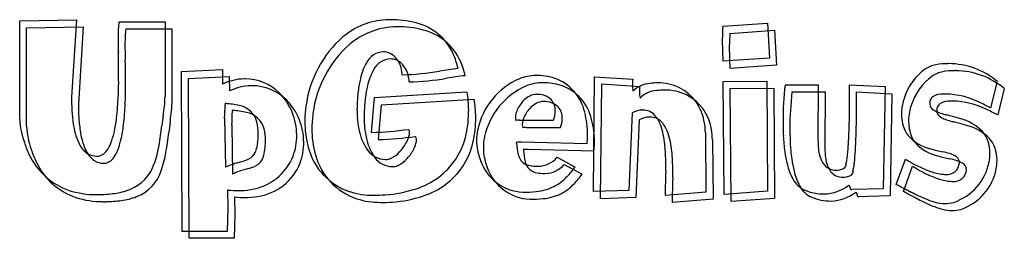
# Model space of a CAD drawing. Extents: x 0.1 to 28.7, y -0.2 to 6.6.
# Drawn here: x 13.7 to 28.7, y 1.5 to 4.9 of the extents above; entities that cross this region are included whole.
import ezdxf

# ---------------------------------------------------------------- set-up
doc = ezdxf.new("R2010")
doc.units = 0
doc.layers.add('DEFAULT_255_2_778', color=255, linetype='CONTINUOUS')

msp = doc.modelspace()

# ---------------------------------------------------------------- linework, layer by layer
at = {"layer": 'DEFAULT_255_2_778'}
for p, q in [((13.669, 4.872), (14.534, 4.888)), ((13.669, 3.369), (13.669, 4.872)), ((14.534, 4.888), (14.461, 3.704)), ((15.183, 4.856), (15.888, 4.856)), ((15.888, 4.856), (15.888, 3.714)), ((24.403, 4.788), (25.086, 4.836)), ((25.086, 4.836), (25.114, 4.3)), ((13.775, 4.764), (14.64, 4.78)), ((13.775, 3.262), (13.775, 4.764)), ((14.64, 4.78), (14.566, 3.597)), ((15.289, 4.749), (15.992, 4.749)), ((15.992, 4.749), (15.992, 3.605)), ((24.511, 4.68), (25.193, 4.729)), ((25.193, 4.729), (25.22, 4.194)), ((24.397, 4.499), (24.397, 4.616)), ((24.505, 4.391), (24.505, 4.508)), ((15.28, 4.274), (15.28, 4.278)), ((25.114, 4.3), (24.403, 4.253)), ((16.137, 4.097), (16.763, 4.126)), ((16.147, 1.655), (16.137, 4.097)), ((16.763, 4.126), (16.766, 3.906)), ((20.08, 4.104), (20.076, 4.103)), ((25.22, 4.194), (24.511, 4.145)), ((16.244, 3.992), (16.869, 4.021)), ((16.254, 1.55), (16.244, 3.992)), ((16.869, 4.021), (16.873, 3.8)), ((22.426, 2.263), (22.446, 4.018)), ((22.446, 4.018), (23.027, 3.979)), ((22.535, 2.155), (22.554, 3.91)), ((22.554, 3.91), (23.135, 3.871)), ((24.406, 3.944), (25.073, 3.95)), ((24.422, 2.221), (24.406, 3.944)), ((25.073, 3.95), (25.086, 2.268)), ((28.591, 3.945), (28.49, 3.542)), ((19.086, 3.699), (20.497, 3.785)), ((24.514, 3.836), (25.181, 3.842)), ((24.53, 2.113), (24.514, 3.836)), ((25.181, 3.842), (25.193, 2.16)), ((25.353, 3.896), (25.86, 3.896)), ((25.458, 3.788), (25.966, 3.788)), ((25.86, 3.896), (25.854, 3.085)), ((25.966, 3.788), (25.96, 2.978)), ((26.336, 3.893), (26.878, 3.867)), ((26.441, 3.785), (26.984, 3.759)), ((26.878, 3.867), (26.85, 2.306)), ((26.984, 3.759), (26.955, 2.198)), ((28.699, 3.836), (28.598, 3.434)), ((16.813, 3.606), (16.81, 3.619)), ((19.039, 3.166), (19.086, 3.699)), ((19.194, 3.59), (20.605, 3.674)), ((16.922, 3.5), (16.919, 3.513)), ((19.147, 3.057), (19.194, 3.59)), ((23.017, 3.465), (22.969, 2.282)), ((16.797, 3.383), (16.81, 2.636)), ((21.246, 3.35), (21.24, 3.35)), ((21.301, 3.353), (21.818, 3.353)), ((23.125, 3.357), (23.077, 2.174)), ((16.906, 3.277), (16.919, 2.531)), ((21.351, 3.24), (21.345, 3.24)), ((21.406, 3.243), (21.925, 3.243)), ((24.136, 3.161), (24.145, 2.255)), ((22.329, 2.993), (21.327, 3.018)), ((24.243, 3.052), (24.253, 2.146)), ((22.437, 2.882), (21.435, 2.908)), ((21.875, 2.789), (22.146, 2.639)), ((27.05, 2.371), (27.19, 2.759)), ((21.982, 2.678), (22.254, 2.528)), ((26.282, 2.696), (26.282, 2.684)), ((26.387, 2.589), (26.387, 2.576)), ((27.158, 2.264), (27.298, 2.651)), ((23.526, 2.205), (23.532, 2.549)), ((23.633, 2.097), (23.64, 2.441)), ((16.841, 2.287), (16.845, 2.013)), ((22.969, 2.282), (22.426, 2.263)), ((24.145, 2.255), (23.526, 2.205)), ((25.086, 2.268), (24.422, 2.221)), ((26.847, 2.307), (26.371, 2.294)), ((16.949, 2.182), (16.952, 1.907)), ((23.077, 2.174), (22.535, 2.155)), ((24.253, 2.146), (23.633, 2.097)), ((25.193, 2.16), (24.53, 2.113)), ((26.952, 2.199), (26.476, 2.186)), ((16.845, 2.013), (16.835, 1.655)), ((16.952, 1.907), (16.942, 1.55)), ((16.835, 1.655), (16.147, 1.655)), ((16.942, 1.55), (16.254, 1.55))]:
    msp.add_line(p, q, dxfattribs=at)
for centre, radius, start, end in [((17.146, 4.628), 1.976, 173.3683, 179.7448), ((19.326, 3.765), 1.124, 93.4278, 130.0912), ((19.324, 3.742), 1.146, 89.9924, 93.2404), ((19.342, 3.397), 1.491, 75.2999, 90.6832), ((19.524, 4.028), 0.835, 23.9865, 76.4447), ((17.254, 4.52), 1.978, 173.3716, 180.0083), ((19.434, 3.656), 1.124, 93.4293, 130.0967), ((19.431, 3.633), 1.146, 89.9925, 93.2411), ((19.449, 3.288), 1.492, 75.3008, 90.6829), ((19.632, 3.919), 0.835, 23.9916, 76.4471), ((25.93, 4.648), 1.534, 174.7634, 180.045), ((26.075, 4.539), 1.57, 174.8306, 179.033), ((17.177, 4.628), 2.007, 179.7354, 179.9988), ((17.166, 4.628), 1.996, 180.0002, 181.3137), ((16.54, 4.582), 1.369, 180.0095, 180.3806), ((17.698, 4.592), 2.528, 180.4298, 181.1329), ((21.785, 4.672), 6.615, 181.1237, 181.5087), ((17.221, 4.52), 1.946, 179.9982, 180.1891), ((17.27, 4.52), 1.995, 180.1862, 181.3139), ((19.72, 3.351), 1.695, 131.2465, 172.7959), ((19.827, 3.242), 1.695, 131.2506, 172.8074), ((26.041, 4.647), 1.644, 180.0031, 181.0949), ((26.092, 4.538), 1.587, 179.0264, 180.0008), ((26.102, 4.538), 1.598, 180.001, 181.0958), ((34.567, 5.001), 19.402, 181.4874, 181.5951), ((2866.457, 83.994), 2852.393, 181.597785, 181.598877), ((338.195, 13.34), 323.144, 181.58422, 181.5852), ((137.939, 7.783), 122.811, 181.57772, 181.57949), ((169.667, 8.639), 154.55, 181.57265, 181.57409), ((172.557, 8.699), 157.442, 181.56693, 181.56837), ((218.588, 9.932), 203.489, 181.56075, 181.56189), ((291.77, 11.89), 276.697, 181.55409, 181.55495), ((-7.511, 3.767), 22.694, 1.5484, 1.5523), ((-7.87, 3.755), 23.054, 1.5499, 1.5538), ((-8.453, 3.743), 23.637, 1.5371, 1.541), ((-11.308, 3.662), 26.492, 1.5429, 1.5453), ((-11.755, 3.653), 26.94, 1.5343, 1.5366), ((-3.074, 3.887), 18.255, 1.5255, 1.5289), ((-12.286, 3.635), 27.471, 1.5385, 1.5407), ((-12.745, 3.625), 27.93, 1.53, 1.5323), ((-13.209, 3.616), 28.395, 1.5217, 1.5239), ((-13.291, 3.607), 28.476, 1.5342, 1.5364), ((-13.782, 3.597), 28.967, 1.5253, 1.5275), ((-14.258, 3.587), 29.444, 1.5171, 1.5193), ((-14.762, 3.577), 29.948, 1.5085, 1.5107), ((-4.615, 3.838), 19.797, 1.3215, 1.526), ((16.646, 4.474), 1.37, 180.0095, 180.3805), ((17.804, 4.484), 2.529, 180.4296, 181.1327), ((21.891, 4.564), 6.616, 181.1234, 181.5085), ((34.668, 4.893), 19.397, 181.4872, 181.5949), ((19.232, 4.098), 0.3, 91.5169, 153.8128), ((19.225, 4.159), 0.239, 70.3075, 90.358), ((19.156, 4.074), 0.345, 7.0641, 64.2807), ((19.258, 3.907), 1.127, 12.0602, 24.1163), ((27.664, 4.457), 3.267, 179.2608, 183.5791), ((27.771, 4.349), 3.267, 179.2606, 183.579), ((0.712, 3.962), 14.469, 1.0176, 1.3202), ((3.465, 4.01), 11.715, 0.5396, 1.0194), ((2758.463, 80.862), 2744.251, 181.597593, 181.598728), ((337.984, 13.223), 322.827, 181.5841, 181.58508), ((137.992, 7.673), 122.758, 181.57756, 181.57932), ((169.685, 8.528), 154.464, 181.57249, 181.57393), ((172.58, 8.588), 157.359, 181.56677, 181.56821), ((294.235, 11.883), 279.058, 181.56083, 181.56166), ((-7.407, 3.659), 22.696, 1.5484, 1.5523), ((-7.767, 3.647), 23.056, 1.5499, 1.5538), ((-8.349, 3.635), 23.639, 1.5371, 1.541), ((-11.204, 3.555), 26.494, 1.5429, 1.5453), ((-11.651, 3.545), 26.942, 1.5343, 1.5366), ((-12.105, 3.536), 27.395, 1.5258, 1.5281), ((-12.183, 3.527), 27.473, 1.5385, 1.5407), ((-12.641, 3.518), 27.932, 1.53, 1.5323), ((-13.106, 3.508), 28.397, 1.5217, 1.5239), ((-3.705, 3.753), 18.992, 1.5333, 1.5367), ((-13.678, 3.489), 28.969, 1.5253, 1.5275), ((-4.35, 3.739), 19.638, 1.5163, 1.5196), ((-14.659, 3.47), 29.95, 1.5085, 1.5107), ((-4.516, 3.731), 19.804, 1.3215, 1.5259), ((19.73, 3.799), 0.881, 150.6384, 167.6341), ((19.34, 3.989), 0.3, 91.5184, 153.8064), ((19.333, 4.051), 0.238, 70.2923, 90.3592), ((19.264, 3.965), 0.345, 7.0503, 64.2597), ((19.367, 3.798), 1.127, 12.0603, 24.1192), ((27.835, 3.179), 1.038, 89.9873, 100.0776), ((27.835, 3.175), 1.043, 89.1345, 89.9963), ((27.842, 3.051), 1.167, 50.0265, 89.5431), ((5.271, 4.028), 9.909, 0.0065, 0.5381), ((0.815, 3.854), 14.471, 1.0175, 1.3201), ((3.57, 3.903), 11.716, 0.5396, 1.0193), ((19.838, 3.689), 0.881, 150.632, 167.6269), ((18.949, 4.002), 0.561, 4.5713, 11.7036), ((19.415, 7.861), 3.815, 271.4009, 279.9758), ((21.231, -3.246), 7.44, 96.7185, 98.9022), ((28.003, 3.429), 0.872, 126.1874, 161.9154), ((27.74, 3.762), 0.448, 101.1659, 124.191), ((27.848, 3.655), 0.448, 101.1704, 124.1984), ((27.943, 3.072), 1.038, 90.5746, 100.0792), ((27.943, 3.068), 1.042, 90.0143, 90.5888), ((27.943, 3.067), 1.044, 89.1339, 90.0143), ((27.948, 2.944), 1.166, 49.8712, 89.4533), ((8.342, 4.004), 6.839, 357.5751, 359.4807), ((6.53, 4.028), 8.65, 359.4352, 0.0059), ((5.376, 3.92), 9.909, 0.0065, 0.5381), ((6.631, 3.92), 8.655, 359.4355, 0.0057), ((17.115, 3.182), 0.803, 91.3752, 115.7398), ((17.131, 3.014), 0.972, 91.2502, 92.1271), ((17.111, 3.248), 0.738, 45.2303, 90.0939), ((20.364, 3.63), 1.536, 166.5557, 169.9743), ((19.057, 3.893), 0.561, 4.571, 11.6951), ((19.523, 7.753), 3.816, 271.4012, 279.974), ((28.997, -54.624), 59.277, 98.544, 98.55062), ((21.331, -3.296), 7.38, 96.7121, 98.8938), ((21.738, 2.978), 1.102, 113.6115, 167.6552), ((21.553, 3.332), 0.704, 90.3053, 111.3615), ((21.657, 3.222), 0.704, 90.3053, 111.3615), ((21.559, 3.142), 0.895, 72.4101, 90.6461), ((21.664, 3.031), 0.895, 72.4136, 90.6463), ((21.6, 3.322), 0.711, 12.377, 71.1544), ((23.978, 3.87), 0.957, 173.4532, 179.009), ((23.319, 3.502), 0.414, 94.2896, 134.0635), ((23.404, 2.992), 0.931, 89.7265, 97.1443), ((23.417, 3.173), 0.751, 64.4138, 90.6831), ((28.111, 3.321), 0.872, 126.1949, 161.9167), ((8.447, 3.897), 6.839, 357.5757, 359.4807), ((17.222, 3.075), 0.805, 91.4234, 115.7196), ((17.239, 2.901), 0.979, 91.2996, 92.1766), ((17.218, 3.142), 0.738, 44.8585, 90.0844), ((16.987, 3.127), 0.911, 359.8091, 45.0351), ((20.905, 3.539), 2.085, 170.1016, 175.7335), ((21.012, 3.43), 2.084, 170.0949, 175.7285), ((20.472, 3.521), 1.536, 166.5487, 169.9678), ((19.068, 3.512), 1.455, 0.0066, 10.7816), ((21.842, 2.867), 1.102, 113.6115, 167.6552), ((21.705, 3.211), 0.711, 12.3756, 71.1593), ((23.415, 3.888), 0.394, 180.2022, 192.7998), ((24.75, 3.737), 1.621, 177.7256, 178.5456), ((23.53, 3.78), 0.401, 180.2341, 192.6363), ((24.003, 3.77), 0.874, 173.3953, 177.9619), ((23.422, 3.403), 0.405, 94.4173, 134.3207), ((23.51, 2.876), 0.938, 89.6986, 97.3218), ((23.524, 3.064), 0.75, 64.41, 90.6825), ((23.419, 3.217), 0.71, 9.063, 62.9771), ((30.12, 3.344), 4.799, 173.3984, 180.1542), ((30.224, 3.236), 4.798, 173.3976, 180.1551), ((24.097, 3.817), 2.24, 1.1643, 1.9483), ((21.791, 3.768), 4.547, 0.699, 1.1886), ((18.644, 3.729), 7.694, 0.2845, 0.7032), ((15.274, 3.711), 11.064, 359.994, 0.2924), ((24.203, 3.709), 2.24, 1.1643, 1.9483), ((18.439, 3.702), 3.978, 179.9627, 181.1374), ((17.528, 3.683), 3.067, 181.1322, 183.189), ((10.946, 3.883), 4.231, 353.3064, 357.727), ((11.051, 3.775), 4.232, 353.3071, 357.7275), ((14.53, 3.722), 1.358, 353.386, 359.6486), ((17.006, 3.558), 0.206, 162.748, 176.6241), ((17.094, 3.022), 0.911, 359.8209, 44.7045), ((21.335, 3.502), 2.516, 175.6114, 178.3625), ((19.167, 3.4), 1.463, 359.9974, 10.7689), ((21.687, 3.325), 0.462, 136.5875, 158.6306), ((21.593, 3.435), 0.319, 101.0165, 139.2113), ((21.697, 3.324), 0.319, 101.0128, 139.2247), ((21.556, 3.564), 0.185, 90.0597, 97.5157), ((21.557, 3.267), 0.482, 89.491, 89.9978), ((21.575, 3.445), 0.304, 47.3537, 92.6454), ((21.66, 3.454), 0.185, 90.0597, 97.5119), ((21.664, 3.156), 0.482, 89.491, 89.9978), ((21.682, 3.335), 0.304, 47.3537, 92.6454), ((21.606, 3.507), 0.238, 357.5323, 42.7576), ((23.526, 3.108), 0.71, 9.0723, 62.9715), ((10.137, 3.724), 16.201, 359.2635, 359.6227), ((12.196, 3.711), 14.142, 359.6189, 359.9928), ((21.896, 3.66), 4.547, 0.699, 1.1886), ((18.749, 3.621), 7.694, 0.2845, 0.7032), ((15.379, 3.603), 11.064, 359.994, 0.2924), ((27.99, 3.415), 0.863, 160.7898, 168.7056), ((27.69, 3.616), 0.129, 131.6447, 182.3145), ((27.8, 3.603), 0.239, 178.2713, 180.0141), ((27.751, 3.477), 0.277, 85.0926, 121.9337), ((27.859, 3.37), 0.277, 85.0926, 121.9337), ((27.804, 1.618), 2.135, 89.9041, 90.7763), ((27.782, 2.557), 1.197, 63.4779, 88.7879), ((27.912, 1.51), 2.135, 89.9041, 90.7763), ((27.89, 2.451), 1.195, 63.525, 88.7974), ((26.739, 0.222), 3.753, 62.1914, 65.1496), ((16.677, 3.63), 2.215, 183.0481, 188.4328), ((18.556, 3.594), 3.99, 179.9623, 181.1336), ((17.636, 3.575), 3.07, 181.1285, 183.1833), ((11.611, 4.06), 4.297, 351.4554, 353.4009), ((14.631, 3.614), 1.361, 353.3068, 359.6371), ((19.33, 3.449), 2.533, 178.938, 180.0575), ((17.847, 3.481), 1.049, 175.1647, 179.2148), ((16.764, 2.516), 1.092, 76.462, 87.4907), ((17.955, 3.375), 1.049, 175.1626, 179.2118), ((17.116, 3.452), 0.206, 162.7711, 176.6137), ((16.875, 2.411), 1.091, 76.4745, 87.5088), ((16.962, 3.246), 0.337, 14.0573, 80.0817), ((17.072, 3.14), 0.337, 14.0551, 80.0937), ((19.708, 3.33), 1.687, 172.0403, 179.9295), ((21.236, 3.504), 2.418, 178.3442, 179.9811), ((20.323, 3.506), 1.504, 180.043, 184.4062), ((21.341, 3.395), 2.414, 178.3414, 179.9806), ((21.441, 3.393), 2.514, 175.6063, 178.3594), ((18.919, 3.487), 1.603, 347.5563, 0.3733), ((19.07, 3.513), 1.453, 359.4055, 359.9992), ((21.532, 3.386), 0.295, 158.601, 176.0016), ((21.791, 3.215), 0.462, 136.5994, 158.6733), ((21.471, 3.49), 0.373, 338.5812, 0.14), ((21.454, 3.49), 0.39, 0.0037, 0.932), ((21.713, 3.396), 0.238, 357.5323, 42.7576), ((21.045, 3.144), 1.292, 359.5048, 14.7791), ((23.175, 3.208), 0.301, 90.0041, 121.5322), ((23.175, 3.208), 0.302, 88.4316, 90.0007), ((23.186, 3.271), 0.238, 42.6602, 90.7984), ((10.621, 3.715), 15.717, 358.4771, 359.2738), ((10.242, 3.616), 16.201, 359.2635, 359.6227), ((12.301, 3.604), 14.142, 359.6189, 359.9928), ((27.773, 3.456), 0.643, 168.5191, 179.602), ((27.947, 3.46), 0.817, 179.9522, 183.7347), ((27.881, 3.349), 0.643, 168.5194, 179.602), ((28.098, 3.308), 0.864, 160.7909, 168.706), ((27.67, 3.606), 0.109, 181.7419, 241.1715), ((27.813, 3.814), 0.36, 237.2472, 249.6975), ((27.798, 3.508), 0.129, 131.6447, 182.3145), ((27.908, 3.496), 0.239, 178.2713, 180.0141), ((27.778, 3.499), 0.109, 181.7419, 241.1715), ((28.057, 4.451), 1.043, 249.2313, 254.226), ((26.849, 0.118), 3.749, 62.1972, 65.1814), ((14.89, 3.43), 1.222, 182.8299, 199.8335), ((16.783, 3.523), 2.215, 183.0423, 188.4249), ((12.973, 3.643), 2.19, 347.2978, 353.3505), ((19.822, 2.826), 4.006, 171.4608, 173.5895), ((19.881, 2.725), 3.961, 171.4511, 173.6168), ((11.659, 3.96), 4.353, 351.4638, 353.3456), ((22.535, 3.45), 5.738, 180.0359, 180.39), ((10.411, 3.365), 6.386, 0.1813, 0.4066), ((15.144, 3.382), 1.653, 0.0054, 0.1093), ((19.437, 3.343), 2.531, 178.9365, 180.0576), ((22.64, 3.344), 5.734, 180.0359, 180.3901), ((16.625, 3.159), 0.685, 359.0228, 14.2492), ((19.433, 3.323), 1.411, 179.6409, 195.6871), ((19.816, 3.221), 1.686, 172.0531, 179.9298), ((20.248, 3.497), 1.429, 184.3048, 190.8458), ((20.43, 3.397), 1.503, 180.043, 184.4102), ((19.027, 3.376), 1.603, 347.555, 0.3733), ((19.167, 3.4), 1.464, 359.4642, 360), ((21.452, 3.395), 0.215, 176.808, 179.9783), ((21.33, 3.393), 0.093, 178.8792, 180.0061), ((21.336, 3.393), 0.0992, 180.2137, 205.7011), ((21.291, 2.97), 0.383, 89.9311, 97.5535), ((21.291, 2.942), 0.412, 88.5924, 89.9959), ((21.636, 3.275), 0.295, 158.6504, 176.0169), ((21.578, 3.379), 0.373, 338.592, 0.131), ((21.566, 3.38), 0.384, 0.3318, 0.9391), ((21.562, 3.38), 0.389, 0, 0.3286), ((21.149, 3.034), 1.293, 359.5043, 14.7779), ((23.283, 3.1), 0.302, 89.989, 121.5161), ((23.283, 3.098), 0.304, 88.5292, 89.9994), ((23.294, 3.164), 0.238, 42.6565, 90.7978), ((23.024, 3.129), 0.454, 18.8965, 41.9387), ((23.132, 3.021), 0.454, 18.895, 41.9359), ((23.2, 3.156), 0.936, 0.3056, 10.6513), ((30.421, 3.328), 5.1, 179.9606, 181.0869), ((10.727, 3.607), 15.717, 358.4771, 359.2738), ((27.751, 3.443), 0.62, 183.361, 196.5326), ((28.055, 3.353), 0.817, 179.9522, 183.7347), ((27.92, 3.707), 0.36, 237.2472, 249.6975), ((28.483, 5.892), 2.545, 253.8284, 254.5755), ((28.165, 4.344), 1.043, 249.2313, 254.226), ((28.893, 7.372), 4.081, 254.5462, 254.5689), ((28.886, 7.344), 4.052, 254.5679, 254.5906), ((28.608, 6.335), 3.006, 254.585, 254.6155), ((28.862, 7.262), 3.967, 254.6239, 254.6469), ((28.851, 7.221), 3.924, 254.6474, 254.6704), ((28.839, 7.178), 3.879, 254.6673, 254.6905), ((-78.85, -392.122), 409.687, 74.89413, 74.90867), ((28.591, 5.785), 2.545, 253.8284, 254.5755), ((29.001, 7.265), 4.081, 254.5462, 254.5689), ((27.232, 0.882), 2.618, 72.4687, 74.8725), ((28.994, 7.237), 4.052, 254.5679, 254.5906), ((28.716, 6.228), 3.006, 254.585, 254.6155), ((28.97, 7.155), 3.967, 254.6239, 254.6469), ((28.959, 7.113), 3.924, 254.6474, 254.6704), ((28.947, 7.07), 3.879, 254.6673, 254.6905), ((-78.743, -392.229), 409.687, 74.89413, 74.90867), ((27.83, 2.647), 0.756, 45.0749, 75.3989), ((14.999, 3.32), 1.226, 182.7183, 199.6652), ((15.552, 3.445), 1.075, 187.4477, 203.9558), ((15.657, 3.337), 1.074, 187.4393, 203.9516), ((14.05, 3.399), 1.085, 338.6975, 347.3942), ((13.079, 3.536), 2.19, 347.2981, 353.3511), ((11.485, 3.733), 4.379, 349.9063, 353.9737), ((11.592, 3.625), 4.376, 349.9041, 353.9737), ((10.525, 3.259), 6.382, 0.1813, 0.4067), ((15.253, 3.276), 1.653, 0.0054, 0.1093), ((16.736, 3.053), 0.685, 359.0228, 14.2493), ((19.54, 3.214), 1.411, 179.6406, 195.6879), ((19.633, 3.355), 0.798, 189.1067, 214.8796), ((20.356, 3.388), 1.429, 184.3085, 190.8552), ((18.862, 8.634), 5.471, 271.8507, 277.7874), ((19.559, 3.173), 0.0598, 359.9815, 42.9104), ((19.377, 3.173), 0.243, 344.1935, 359.0819), ((19.559, 3.173), 0.0598, 356.5125, 0.0015), ((21.469, 3.041), 0.826, 168.7246, 179.8069), ((21.556, 3.027), 0.914, 168.2242, 168.9053), ((21.556, 3.284), 0.215, 176.817, 179.9784), ((21.434, 3.282), 0.093, 178.8792, 180.0061), ((21.44, 3.283), 0.0992, 180.2137, 205.7011), ((21.395, 2.866), 0.377, 90.0355, 97.6526), ((21.395, 2.877), 0.366, 88.3084, 90.0009), ((22.285, 2.872), 1.237, 5.2561, 19.0692), ((22.392, 2.764), 1.237, 5.2562, 19.0679), ((23.307, 3.047), 0.936, 0.319, 10.6616), ((29.178, 3.304), 3.856, 181.0894, 182.8263), ((30.527, 3.22), 5.1, 179.9606, 181.0869), ((15.241, 3.587), 11.095, 357.3733, 358.5037), ((15.347, 3.479), 11.095, 357.3733, 358.5037), ((27.59, 3.395), 0.453, 196.4985, 217.6169), ((27.859, 3.336), 0.62, 183.361, 196.5326), ((27.698, 3.288), 0.453, 196.4985, 217.6169), ((27.34, 0.774), 2.618, 72.4687, 74.8725), ((27.938, 2.54), 0.756, 45.0749, 75.3989), ((28.036, 2.889), 0.44, 15.8979, 41.7369), ((15.067, 3.436), 1.392, 197.6054, 205.9614), ((14.923, 3.162), 0.385, 203.4316, 235.0596), ((14.156, 3.291), 1.085, 338.6977, 347.3948), ((16.132, 3.136), 1.177, 353.6398, 0.067), ((15.534, 3.147), 1.775, 359.6736, 0.0015), ((16.259, 3.031), 1.161, 353.6696, 0.055), ((15.678, 3.042), 1.742, 359.6752, 0.0014), ((16.999, 3.116), 0.899, 339.868, 0.5141), ((17.106, 3.011), 0.899, 339.8708, 0.5143), ((19.737, 3.245), 0.794, 189.0788, 215.1542), ((18.97, 8.529), 5.475, 271.8517, 277.7848), ((18.99, 3.323), 0.659, 316.5689, 331.8832), ((19.165, 3.232), 0.462, 331.5593, 344.255), ((19.668, 3.064), 0.0594, 0.0303, 42.9673), ((19.484, 3.064), 0.243, 344.2012, 359.0825), ((19.668, 3.064), 0.059, 356.1613, 359.9999), ((19.35, 3.389), 1.162, 327.1046, 347.6829), ((19.458, 3.279), 1.162, 327.1016, 347.6815), ((21.406, 3.044), 0.763, 180.008, 183.173), ((21.573, 2.931), 0.826, 168.7246, 179.8069), ((21.661, 2.916), 0.914, 168.2242, 168.9053), ((21.315, 2.369), 0.649, 90.0207, 95.7958), ((29.996, 3.976), 8.799, 186.2712, 186.3359), ((21.315, 2.385), 0.633, 88.8955, 89.9999), ((21.297, 3.108), 1.04, 353.6445, 0.0155), ((21.275, 3.108), 1.062, 0.0017, 1.3439), ((21.355, 2.997), 1.087, 0.0035, 1.3467), ((28.081, 3.243), 2.758, 182.6821, 187.778), ((29.283, 3.197), 3.856, 181.0894, 182.8263), ((28.186, 3.135), 2.758, 182.6821, 187.778), ((27.621, 3.077), 1.766, 179.739, 183.5942), ((20.434, 3.345), 5.896, 355.725, 357.4118), ((27.71, 3.538), 0.635, 221.2278, 257.4776), ((27.817, 3.43), 0.635, 221.2278, 257.4776), ((27.911, 2.855), 0.569, 0.9073, 15.7866), ((28.144, 2.782), 0.44, 15.8979, 41.7369), ((15.172, 3.329), 1.392, 197.6191, 205.9718), ((15.029, 3.054), 0.385, 203.4261, 235.0804), ((14.842, 2.992), 0.188, 271.7703, 327.0103), ((14.597, 3.182), 0.498, 324.0549, 339.0643), ((14.702, 3.075), 0.498, 324.0548, 339.0645), ((14.209, 3.239), 1.611, 340.0685, 350.2234), ((14.314, 3.132), 1.611, 340.0648, 350.2211), ((17.063, 2.963), 0.226, 308.1613, 342.1068), ((16.795, 3.058), 0.51, 341.2313, 354.0732), ((16.905, 2.955), 0.51, 341.2812, 354.1082), ((19.009, 3.178), 0.964, 194.2247, 251.7829), ((19.258, 3.099), 0.344, 215.5877, 268.7575), ((19.152, 3.158), 0.429, 296.1374, 317.6909), ((19.098, 3.213), 0.659, 316.4489, 331.8949), ((19.273, 3.123), 0.463, 331.5699, 344.2624), ((21.479, 3.051), 0.836, 183.39, 202.1317), ((21.504, 2.934), 0.757, 180.0094, 183.4284), ((21.579, 2.941), 0.832, 183.6422, 201.9785), ((22.38, 3.101), 1.133, 184.8512, 193.8269), ((21.421, 2.286), 0.622, 89.9488, 95.925), ((29.992, 3.858), 8.687, 186.2966, 186.3639), ((22.485, 2.991), 1.131, 184.8795, 193.8645), ((21.422, 2.244), 0.664, 88.8917, 89.9972), ((21.429, 2.996), 1.013, 353.5544, 0.0594), ((21.205, 2.734), 2.325, 3.6722, 6.2151), ((20.258, 2.676), 3.274, 0.9673, 3.6272), ((21.313, 2.626), 2.325, 3.6723, 6.2153), ((27.059, 3.103), 1.726, 187.7693, 194.1113), ((26.975, 3.041), 1.12, 183.8251, 186.0031), ((26.352, 2.95), 0.491, 183.0314, 213.3215), ((27.726, 2.97), 1.766, 179.739, 183.5942), ((27.081, 2.934), 1.12, 183.8251, 186.0031), ((23.635, 3.105), 2.687, 353.5455, 355.7334), ((20.54, 3.237), 5.896, 355.725, 357.4118), ((28.162, 4.984), 2.149, 254.0688, 256.7464), ((34.65, 32.577), 30.495, 256.7664, 256.9456), ((27.429, 1.408), 1.5, 73.2349, 77.1863), ((27.771, 2.847), 0.709, 359.9948, 1.3646), ((28.019, 2.747), 0.569, 0.9073, 15.7866), ((14.755, 3.262), 1.035, 204.8714, 251.243), ((14.86, 3.155), 1.036, 204.8818, 251.2373), ((14.845, 3.069), 0.264, 237.4721, 270.7821), ((14.95, 2.961), 0.264, 237.4965, 270.7829), ((14.948, 2.885), 0.188, 271.77, 327.0098), ((10.032, 26.536), 24.829, 286.2752, 286.4427), ((16.958, 3.144), 0.434, 283.6425, 304.3018), ((17.079, 3.109), 0.822, 278.0173, 338.4503), ((17.172, 2.861), 0.228, 308.6855, 342.1315), ((19.117, 3.069), 0.964, 194.2263, 251.7878), ((19.366, 2.989), 0.344, 215.9817, 268.7991), ((19.262, 3.161), 0.406, 268.3553, 270.0039), ((19.259, 2.939), 0.185, 270.9918, 292.8791), ((19.235, 3.007), 0.257, 291.9283, 294.3442), ((19.261, 3.048), 0.427, 296.0901, 317.5546), ((19.373, 3.404), 1.151, 287.509, 325.8483), ((21.384, 2.975), 0.721, 199.3695, 267.1416), ((21.488, 2.87), 0.212, 190.8586, 262.9398), ((21.595, 2.76), 0.212, 190.9122, 262.9507), ((21.579, 3.038), 0.387, 270.076, 319.8741), ((18.182, 2.637), 5.35, 359.9413, 1.007), ((20.365, 2.568), 3.274, 0.9672, 3.6272), ((27.164, 2.996), 1.726, 187.7693, 194.1113), ((26.457, 2.842), 0.491, 183.0314, 213.3215), ((26.034, 2.774), 0.263, 340.0302, 350.5453), ((25.256, 2.919), 1.055, 349.7037, 353.6948), ((23.74, 2.997), 2.687, 353.5455, 355.7334), ((28.374, 4.653), 2.234, 237.9958, 240.1405), ((28.386, 4.674), 2.258, 240.1325, 240.8867), ((28.27, 4.876), 2.149, 254.0688, 256.7464), ((34.758, 32.47), 30.495, 256.7664, 256.9456), ((27.742, 2.434), 0.428, 62.0377, 73.6643), ((27.537, 1.301), 1.5, 73.2349, 77.1863), ((27.666, 2.872), 0.816, 288.6723, 348.9742), ((27.895, 2.703), 0.119, 0.9918, 66.6391), ((27.85, 2.326), 0.428, 62.0377, 73.6643), ((27.812, 2.849), 0.668, 348.5015, 359.8027), ((27.92, 2.742), 0.668, 348.5015, 359.8027), ((27.879, 2.74), 0.709, 359.9948, 1.3646), ((15.122, 2.884), 0.631, 291.0966, 342.1713), ((15.227, 2.776), 0.632, 291.0976, 342.1669), ((17.287, 1.592), 1.148, 108.9996, 114.5363), ((17.494, 0.987), 1.788, 106.357, 108.9637), ((17.393, 1.506), 1.129, 109.1881, 114.8386), ((17.598, 0.916), 1.754, 106.4828, 109.1522), ((8.679, 31.21), 29.825, 286.4008, 286.5411), ((17.068, 3.038), 0.432, 283.6722, 304.7463), ((17.186, 3.003), 0.822, 277.9532, 338.4498), ((19.37, 3.051), 0.406, 268.3681, 270.0057), ((19.367, 2.83), 0.185, 270.9875, 292.8469), ((19.343, 2.898), 0.256, 291.8999, 294.3138), ((19.481, 3.294), 1.151, 287.5064, 325.8446), ((21.491, 2.869), 0.724, 199.2515, 267.2276), ((21.562, 3.217), 0.566, 259.7763, 270.6775), ((21.579, 3.035), 0.385, 268.44, 269.9999), ((21.686, 2.928), 0.387, 270.0695, 319.8636), ((21.133, 3.353), 1.239, 316.0207, 320.2816), ((20.75, 3.671), 1.736, 320.2663, 323.5058), ((13.268, 2.632), 10.264, 359.87, 359.9957), ((0.334, 2.662), 23.198, 359.8175, 359.8701), ((56.697, 2.481), 33.165, 179.8161, 179.8506), ((31, 2.548), 7.468, 179.8473, 179.9894), ((18.288, 2.529), 5.352, 359.9413, 1.0069), ((26.266, 2.893), 0.906, 193.4358, 208.8247), ((26.372, 2.785), 0.906, 193.4358, 208.8247), ((26.12, 2.814), 0.222, 216.8386, 266.0577), ((26.225, 2.706), 0.222, 216.8386, 266.0577), ((26.134, 2.908), 0.318, 264.5543, 270.074), ((26.131, 2.848), 0.258, 270.8078, 281.6792), ((26.127, 2.876), 0.286, 281.3108, 284.4685), ((26.179, 2.724), 0.126, 279.0711, 324.4591), ((26.224, 2.672), 0.0626, 0.8597, 23.3006), ((26.239, 2.672), 0.0483, 333.3497, 0.1229), ((26.14, 2.666), 0.263, 340.0302, 350.5453), ((26.33, 2.564), 0.0626, 0.8593, 23.2992), ((26.344, 2.565), 0.0483, 333.3554, 0.1224), ((25.361, 2.811), 1.055, 349.7037, 353.6948), ((28.187, 4.294), 1.829, 240.554, 249.7027), ((28.482, 4.546), 2.234, 237.9958, 240.1405), ((28.494, 4.566), 2.258, 240.1325, 240.8867), ((28.295, 4.186), 1.829, 240.554, 249.7027), ((27.874, 3.445), 0.924, 249.6087, 261.2918), ((27.826, 2.712), 0.187, 263.8296, 357.6364), ((27.934, 2.605), 0.187, 263.8296, 357.6364), ((27.774, 2.765), 0.816, 288.6723, 348.9742), ((28.003, 2.595), 0.119, 0.9918, 66.6391), ((21.67, 3.107), 0.566, 259.7814, 270.6768), ((21.687, 2.925), 0.385, 268.44, 269.9999), ((21.479, 3.003), 0.746, 297.2893, 316.8836), ((21.24, 3.242), 1.238, 316.0434, 320.2971), ((20.859, 3.56), 1.735, 320.2819, 323.5172), ((13.375, 2.524), 10.265, 359.87, 359.9957), ((0.443, 2.554), 23.197, 359.8175, 359.8701), ((56.813, 2.373), 33.173, 179.8162, 179.8506), ((31.108, 2.44), 7.468, 179.8473, 179.9894), ((25.805, 2.629), 0.375, 207.4986, 245.5588), ((26.24, 2.801), 0.318, 264.5543, 270.074), ((26.236, 2.74), 0.257, 270.8141, 281.7009), ((26.232, 2.769), 0.286, 281.3299, 284.4928), ((26.284, 2.617), 0.126, 279.0969, 324.4701), ((27.982, 3.337), 0.924, 249.6087, 261.2918), ((27.809, 3.049), 0.523, 261.865, 269.7455), ((27.917, 2.942), 0.523, 261.865, 269.7455), ((14.823, 3.495), 1.277, 251.7223, 270.5441), ((14.98, 3.259), 1.033, 277.5655, 290.9216), ((17.004, 3.516), 1.238, 262.4791, 262.9425), ((17, 3.477), 1.199, 262.9054, 269.9607), ((17.001, 3.38), 1.102, 269.9141, 280.0679), ((19.062, 3.378), 1.17, 252.3885, 270.4815), ((19.129, 4.072), 1.861, 273.7228, 288.4892), ((21.363, 4.09), 1.835, 269.5495, 275.9812), ((21.483, 3.042), 0.78, 275.2049, 295.72), ((21.587, 2.892), 0.746, 297.3002, 316.9084), ((25.91, 2.522), 0.375, 207.4986, 245.5588), ((25.952, 3.006), 0.779, 247.1914, 269.8658), ((25.922, 2.901), 0.674, 272.4092, 306.856), ((26.316, 2.333), 0.0297, 354.0273, 70.8056), ((26.367, 2.315), 0.0216, 162.9283, 280.7379), ((26.179, 2.325), 0.167, 359.8274, 1.5703), ((25.537, 2.325), 0.809, 359.8718, 359.986), ((27.15, 2.321), 0.804, 179.8714, 179.9854), ((25.718, -0.395), 3.07, 62.9264, 64.282), ((12.181, -26.77), 32.716, 62.602, 62.8399), ((25.826, -0.502), 3.07, 62.9264, 64.282), ((33.164, 13.796), 12.955, 242.7705, 242.7844), ((33.359, 14.178), 13.384, 242.787, 242.8007), ((33.564, 14.581), 13.837, 242.8094, 242.8229), ((33.773, 14.991), 14.297, 242.8282, 242.8415), ((36.665, 20.633), 20.636, 242.8487, 242.8567), ((32.44, 12.395), 11.378, 242.8617, 242.8764), ((30.835, 9.263), 7.859, 242.8812, 242.9028), ((30.935, 9.458), 8.078, 242.9022, 242.9234), ((31.037, 9.66), 8.304, 242.926, 242.9469), ((31.142, 9.864), 8.534, 242.9459, 242.9666), ((29.687, 7.012), 5.332, 242.9655, 242.9989), ((31.36, 10.295), 9.017, 242.9943, 243.0143), ((29.822, 7.274), 5.627, 243.0161, 243.0486), ((31.592, 10.756), 9.533, 243.0531, 243.0726), ((29.516, 6.668), 4.948, 243.069, 243.1069), ((30.037, 7.696), 6.1, 243.1061, 243.1373), ((14.927, 3.387), 1.277, 251.7183, 270.5437), ((14.835, 4.868), 2.65, 269.9945, 270.8337), ((14.857, 4.113), 1.895, 270.4992, 277.8612), ((14.94, 4.759), 2.65, 269.9945, 270.8339), ((14.962, 4.005), 1.895, 270.4993, 277.8619), ((15.085, 3.151), 1.033, 277.5663, 290.9223), ((17.112, 3.423), 1.251, 262.4822, 262.9411), ((17.107, 3.371), 1.199, 262.9056, 269.9606), ((17.108, 3.275), 1.102, 269.915, 280.0106), ((19.17, 3.269), 1.17, 252.3916, 270.4815), ((19.072, 4.653), 2.444, 269.9538, 274.1615), ((19.237, 3.962), 1.862, 273.7223, 288.4873), ((21.47, 3.982), 1.836, 269.5493, 275.9786), ((21.591, 2.932), 0.779, 275.2009, 295.7281), ((26.057, 2.898), 0.779, 247.1914, 269.8658), ((26.027, 2.793), 0.674, 272.4021, 306.8631), ((26.422, 2.225), 0.0297, 354.0273, 70.8056), ((26.472, 2.207), 0.0216, 162.9283, 280.7379), ((26.284, 2.218), 0.167, 359.8274, 1.5703), ((25.643, 2.217), 0.809, 359.8718, 359.986), ((27.255, 2.214), 0.804, 179.8714, 179.9854), ((12.289, -26.877), 32.716, 62.602, 62.8399), ((30.4, 8.411), 6.903, 243.132, 243.1506), ((28.774, 5.168), 3.274, 242.9019, 246.2255), ((33.272, 13.689), 12.955, 242.7705, 242.7844), ((33.467, 14.071), 13.384, 242.787, 242.8007), ((33.672, 14.474), 13.837, 242.8094, 242.8229), ((33.881, 14.884), 14.297, 242.8282, 242.8415), ((36.773, 20.526), 20.636, 242.8487, 242.8567), ((32.548, 12.288), 11.378, 242.8617, 242.8764), ((30.943, 9.156), 7.859, 242.8812, 242.9028), ((31.043, 9.351), 8.078, 242.9022, 242.9234), ((31.145, 9.552), 8.304, 242.926, 242.9469), ((31.25, 9.757), 8.534, 242.9459, 242.9666), ((29.795, 6.905), 5.332, 242.9655, 242.9989), ((31.468, 10.187), 9.017, 242.9943, 243.0143), ((29.93, 7.166), 5.627, 243.0161, 243.0486), ((31.699, 10.649), 9.533, 243.0531, 243.0726), ((29.623, 6.561), 4.948, 243.069, 243.1069), ((30.145, 7.588), 6.1, 243.1061, 243.1373), ((30.508, 8.304), 6.903, 243.132, 243.1506), ((28.882, 5.06), 3.274, 242.9019, 246.2255), ((28.009, 3.413), 1.36, 245.9299, 254.5075), ((19.18, 4.542), 2.445, 269.9538, 274.1611), ((28.116, 3.305), 1.36, 245.9299, 254.5075), ((27.802, 2.66), 0.579, 254.3102, 268.9133), ((27.91, 2.552), 0.579, 254.3102, 268.9133), ((27.79, 2.612), 0.531, 270.0811, 284.9424), ((27.898, 2.505), 0.531, 270.0811, 284.9424)]:
    msp.add_arc(centre, radius, start, end, dxfattribs=at)

doc.saveas('drawing.dxf')
